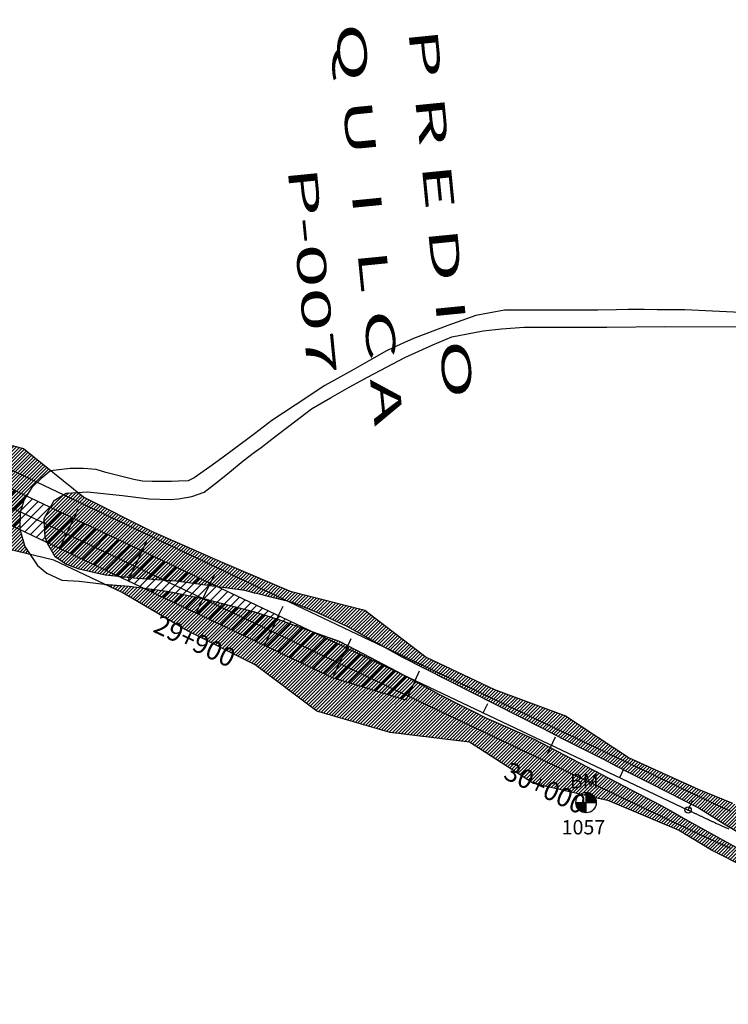
# Model space of a CAD drawing. Units: millimetres. Extents: x 713369 to 830260, y 8110030 to 8244032.
# Drawn here: x 774138 to 774325, y 8149631 to 8149892 of the extents above; entities that cross this region are included whole.
import ezdxf
from ezdxf.enums import TextEntityAlignment as Align

# ---------------------------------------------------------------- set-up
doc = ezdxf.new("R2010")
doc.units = ezdxf.units.MM
doc.header["$LTSCALE"] = 1.5
for name, color, linetype in [('1-Carretera Afirmada_', 35, 'Continuous'), ('1-Predio Samuel Pastor', 172, 'Continuous'), ('1a-BM', 7, 'Continuous'), ('1a-Carril de ascenso', 11, 'Continuous'), ('1a-Eje Final', 240, 'Continuous'), ('1a-Estacado', 7, 'Continuous'), ('1a-Progresiva-Estacado', 2, 'Continuous'), ('1a_Borde de via', 231, 'Continuous'), ('EXP_', 155, 'Continuous')]:
    doc.layers.add(name, color=color, linetype=linetype)
doc.styles.add('ROMANS', font='romans.shx', dxfattribs={"height": 0.65})
doc.styles.add('SIMPLEX', font='simplex.shx')
doc.styles.add('WMF-Arial0', font='ARIAL.TTF')
pattern_1 = [(45, (0, 0), (-0.449012806053, 0.449012806053), [])]

# ---------------------------------------------------------------- blocks, each defined once
blk = doc.blocks.new('EJE TOTAL_DEPURADO$0$cir')
at = {"color": 0, "linetype": 'ByBlock'}
blk.add_circle((0, 0), 0.00417, dxfattribs=at)
blk.add_point((0, 0), dxfattribs=at)
blk = doc.blocks.new('EJE TOTAL_DEPURADO$0$MINORTIC')
at = {"color": 0, "linetype": 'ByBlock'}
blk.add_lwpolyline([(0, 0), (0, 0.000692)], dxfattribs=at)
blk.add_point((0, 0), dxfattribs=at)
blk = doc.blocks.new('EJE TOTAL_DEPURADO$0$MAJORTIC')
at = {"color": 0, "linetype": 'ByBlock'}
blk.add_lwpolyline([(0, -0.000692), (0, 0.000692)], dxfattribs=at)
blk.add_point((0, 0), dxfattribs=at)

msp = doc.modelspace()

# ---------------------------------------------------------------- hatches: boundary and pattern name
at = {"layer": '1a-BM'}
h = msp.add_hatch(dxfattribs=at)
h.set_pattern_fill('ANSI31', color=242, scale=0.9, angle=-179.7226, style=0)
h.set_pattern_definition([(225.277379, (775170.18997, 8150588.16642), (0.079933692, -0.07916347), [])])
h.paths.add_polyline_path([(774287.73, 8149681.59), (774287.72, 8149684.29), (774285.02, 8149684.28, 0.414214)])
h.paths.add_polyline_path([(774287.71, 8149686.99), (774287.72, 8149684.29), (774290.42, 8149684.3, 0.414214)])
at = {"layer": '1a-Carril de ascenso'}
h = msp.add_hatch(dxfattribs=at)
h.set_pattern_fill('ANSI31', color=256, scale=0.5, style=0)
edge = h.paths.add_edge_path()
edge.add_line((774170.23, 8149913.58), (774102.96, 8149897.89))
edge.add_arc((775942.26, 8142009.45), 8100.03, 103.124839, 103.130079)
edge.add_arc((774562.33, 8147925.67), 2025.01, 103.1327, 103.15366)
edge.add_arc((774364.89, 8148770.79), 1157.14, 103.15628, 103.19296)
edge.add_arc((774285.7, 8149108.77), 810, 103.19557, 103.24797)
edge.add_arc((774242.89, 8149290.73), 623.08, 103.25059, 103.31871)
edge.add_arc((774216, 8149404.42), 506.25, 103.3213, 103.4052)
edge.add_arc((774197.49, 8149482.18), 426.32, 103.4078, 103.5073)
edge.add_arc((774183.92, 8149538.71), 368.18, 103.51, 103.6252)
edge.add_arc((774173.53, 8149581.65), 324, 103.6278, 103.7588)
edge.add_arc((774165.29, 8149615.37), 289.29, 103.7615, 103.9082)
edge.add_arc((774158.57, 8149642.55), 261.29, 103.9108, 104.0732)
edge.add_arc((774152.97, 8149664.91), 238.24, 104.0758, 104.254)
edge.add_arc((774148.23, 8149683.64), 218.92, 104.2566, 104.4505)
edge.add_arc((774144.14, 8149699.54), 202.5, 104.4531, 104.6627)
edge.add_arc((774140.57, 8149713.21), 188.37, 104.6653, 104.8906)
edge.add_arc((774137.42, 8149725.09), 176.09, 104.8932, 105.1343)
edge.add_arc((774134.61, 8149735.49), 165.31, 105.1369, 105.3936)
edge.add_arc((774132.09, 8149744.69), 155.77, 105.3962, 105.6687)
edge.add_arc((774129.8, 8149752.87), 147.27, 105.6713, 105.9595)
edge.add_arc((774127.71, 8149760.2), 139.66, 105.9621, 106.266)
edge.add_arc((774125.8, 8149766.79), 132.79, 106.2686, 106.5883)
edge.add_arc((774124.02, 8149772.76), 126.56, 106.5909, 106.9262)
edge.add_arc((774122.38, 8149778.18), 120.9, 106.9288, 107.2799)
edge.add_arc((774120.85, 8149783.13), 115.71, 107.2825, 107.6493)
edge.add_arc((774119.41, 8149787.67), 110.96, 107.6519, 108.0344)
edge.add_arc((774118.06, 8149791.83), 106.58, 108.037, 108.4352)
edge.add_arc((774116.78, 8149795.67), 102.53, 108.4379, 108.8518)
edge.add_arc((774115.57, 8149799.23), 98.78, 108.8544, 109.2841)
edge.add_arc((774114.43, 8149802.52), 95.29, 109.2867, 109.7321)
edge.add_arc((774113.33, 8149805.58), 92.05, 109.7347, 110.1958)
edge.add_arc((774112.29, 8149808.43), 89.01, 110.1984, 110.6752)
edge.add_arc((774111.29, 8149811.09), 86.17, 110.6778, 111.1704)
edge.add_arc((774110.33, 8149813.57), 83.51, 111.173, 111.6812)
edge.add_arc((774109.41, 8149815.9), 81, 111.6838, 112.2078)
edge.add_arc((774108.52, 8149818.09), 78.64, 112.2104, 112.7501)
edge.add_arc((774107.66, 8149820.14), 76.42, 112.7527, 113.3081)
edge.add_arc((774106.83, 8149822.07), 74.31, 113.3108, 113.8819)
edge.add_arc((774106.03, 8149823.89), 72.32, 113.8845, 114.4713)
edge.add_arc((774105.25, 8149825.61), 70.43, 114.474, 115.0765)
edge.add_arc((774104.5, 8149827.24), 68.64, 115.0791, 115.6974)
edge.add_arc((774103.76, 8149828.77), 66.94, 115.7, 116.334)
edge.add_arc((774103.05, 8149830.22), 65.32, 116.3367, 116.9864)
edge.add_arc((774102.35, 8149831.6), 63.78, 116.989, 117.6544)
edge.add_arc((774101.67, 8149832.91), 62.31, 117.6571, 118.3382)
edge.add_arc((774101, 8149834.14), 60.9, 118.3408, 119.0377)
edge.add_arc((774100.35, 8149835.32), 59.56, 119.0403, 119.7529)
edge.add_arc((774099.72, 8149836.44), 58.27, 119.7555, 120.4839)
edge.add_arc((774099.1, 8149837.5), 57.04, 120.4865, 121.2305)
edge.add_arc((774098.49, 8149838.51), 55.86, 121.2331, 121.9929)
edge.add_arc((774097.89, 8149839.47), 54.73, 121.9955, 122.771)
edge.add_arc((774097.3, 8149840.39), 53.64, 122.7736, 123.5648)
edge.add_arc((774096.73, 8149841.26), 52.6, 123.5674, 124.3743)
edge.add_arc((774096.16, 8149842.09), 51.59, 124.3769, 125.1996)
edge.add_arc((774095.6, 8149842.88), 50.63, 125.2022, 126.0405)
edge.add_arc((774095.24, 8149843.39), 50, 126.0432, 221.6773)
edge.add_arc((774095.47, 8149843.6), 50.31, 221.6773, 222.5209)
edge.add_arc((774096.18, 8149844.24), 51.27, 222.5183, 223.3462)
edge.add_arc((774096.9, 8149844.92), 52.26, 223.3435, 224.1557)
edge.add_arc((774097.64, 8149845.64), 53.29, 224.1531, 224.9495)
edge.add_arc((774098.4, 8149846.39), 54.36, 224.9469, 225.7276)
edge.add_arc((774099.18, 8149847.19), 55.48, 225.725, 226.49)
edge.add_arc((774099.99, 8149848.03), 56.64, 226.4873, 227.2366)
edge.add_arc((774100.81, 8149848.92), 57.86, 227.234, 227.9675)
edge.add_arc((774101.66, 8149849.86), 59.12, 227.9649, 228.6828)
edge.add_arc((774102.54, 8149850.85), 60.45, 228.6801, 229.3823)
edge.add_arc((774103.44, 8149851.9), 61.83, 229.3796, 230.066)
edge.add_arc((774104.38, 8149853.01), 63.28, 230.0634, 230.7341)
edge.add_arc((774105.34, 8149854.19), 64.8, 230.7315, 231.3864)
edge.add_arc((774106.34, 8149855.43), 66.39, 231.3838, 232.023)
edge.add_arc((774107.37, 8149856.75), 68.07, 232.0204, 232.6439)
edge.add_arc((774108.44, 8149858.14), 69.83, 232.6413, 233.2491)
edge.add_arc((774109.55, 8149859.63), 71.68, 233.2465, 233.8386)
edge.add_arc((774110.71, 8149861.2), 73.64, 233.836, 234.4123)
edge.add_arc((774111.91, 8149862.88), 75.7, 234.4097, 234.9704)
edge.add_arc((774113.17, 8149864.67), 77.88, 234.9677, 235.5127)
edge.add_arc((774114.48, 8149866.57), 80.2, 235.51, 236.0392)
edge.add_arc((774115.85, 8149868.6), 82.65, 236.0366, 236.5501)
edge.add_arc((774117.3, 8149870.78), 85.26, 236.5475, 237.0453)
edge.add_arc((774118.81, 8149873.11), 88.04, 237.0426, 237.5247)
edge.add_arc((774120.41, 8149875.61), 91.01, 237.5221, 237.9884)
edge.add_arc((774122.1, 8149878.3), 94.19, 237.9858, 238.4364)
edge.add_arc((774123.88, 8149881.2), 97.59, 238.4338, 238.8687)
edge.add_arc((774125.78, 8149884.33), 101.25, 238.8661, 239.2852)
edge.add_arc((774127.8, 8149887.72), 105.19, 239.2826, 239.6861)
edge.add_arc((774129.95, 8149891.4), 109.46, 239.6834, 240.0712)
edge.add_arc((774132.27, 8149895.4), 114.08, 240.0686, 240.4406)
edge.add_arc((774134.75, 8149899.78), 119.12, 240.438, 240.7942)
edge.add_arc((774137.44, 8149904.58), 124.62, 240.7916, 241.1322)
edge.add_arc((774140.36, 8149909.85), 130.65, 241.1296, 241.4544)
edge.add_arc((774143.54, 8149915.69), 137.29, 241.4518, 241.761)
edge.add_arc((774147.02, 8149922.16), 144.64, 241.7583, 242.0518)
edge.add_arc((774150.87, 8149929.39), 152.83, 242.0491, 242.3269)
edge.add_arc((774155.13, 8149937.51), 162, 242.3242, 242.5862)
edge.add_arc((774159.9, 8149946.68), 172.34, 242.5836, 242.8299)
edge.add_arc((774165.27, 8149957.13), 184.09, 242.8272, 243.0578)
edge.add_arc((774171.38, 8149969.14), 197.56, 243.0552, 243.27)
edge.add_arc((774178.41, 8149983.06), 213.16, 243.2674, 243.4665)
edge.add_arc((774186.58, 8149999.41), 231.43, 243.4639, 243.6472)
edge.add_arc((774196.22, 8150018.84), 253.13, 243.6446, 243.8123)
edge.add_arc((774207.79, 8150042.33), 279.31, 243.8097, 243.9616)
edge.add_arc((774221.95, 8150071.29), 311.54, 243.959, 244.0952)
edge.add_arc((774239.72, 8150107.83), 352.17, 244.0926, 244.2131)
edge.add_arc((774262.71, 8150155.39), 405, 244.2105, 244.3153)
edge.add_arc((774293.71, 8150219.79), 476.47, 244.3127, 244.4018)
edge.add_arc((774337.85, 8150311.85), 578.57, 244.39914, 244.4725)
edge.add_arc((774405.88, 8150454.23), 736.36, 244.46988, 244.52751)
edge.add_arc((774524.68, 8150703.5), 1012.5, 244.52489, 244.56681)
edge.add_arc((774785.64, 8151252.09), 1620, 244.56419, 244.59039)
edge.add_arc((775828.48, 8153446.92), 4049.98, 244.58777, 244.59825)
edge.add_line((774091.19, 8149788.49), (774242.47, 8149716.65))
edge.add_line((774242.47, 8149716.65), (774239.99, 8149711.43))
edge.add_line((774239.99, 8149711.43), (774220.64, 8149717.3))
edge.add_line((774220.64, 8149717.3), (774202.57, 8149725.88))
edge.add_line((774202.57, 8149725.88), (774184.51, 8149734.46))
edge.add_line((774184.51, 8149734.46), (774166.44, 8149743.04))
edge.add_line((774166.44, 8149743.04), (774148.37, 8149751.62))
edge.add_line((774148.37, 8149751.62), (774130.31, 8149760.2))
edge.add_line((774130.31, 8149760.2), (774112.24, 8149768.78))
edge.add_line((774112.24, 8149768.78), (774094.18, 8149777.36))
edge.add_line((774094.18, 8149777.36), (774085.11, 8149781.67))
edge.add_line((774085.11, 8149781.67), (774075.87, 8149786.25))
edge.add_line((774075.87, 8149786.25), (774066.37, 8149792.27))
edge.add_line((774066.37, 8149792.27), (774057.82, 8149798.6))
edge.add_line((774057.82, 8149798.6), (774049.97, 8149805.96))
edge.add_line((774049.97, 8149805.96), (774043.02, 8149816.42))
edge.add_line((774043.02, 8149816.42), (774038.94, 8149828.26))
edge.add_line((774038.94, 8149828.26), (774037.08, 8149838.91))
edge.add_line((774037.08, 8149838.91), (774037.29, 8149849.79))
edge.add_line((774037.29, 8149849.79), (774039.93, 8149861.91))
edge.add_line((774039.93, 8149861.91), (774045.07, 8149873.1))
edge.add_line((774045.07, 8149873.1), (774051.51, 8149881.99))
edge.add_line((774051.51, 8149881.99), (774059.43, 8149889.39))
edge.add_line((774059.43, 8149889.39), (774069.81, 8149895.95))
edge.add_line((774069.81, 8149895.95), (774080.38, 8149900.38))
edge.add_line((774080.38, 8149900.38), (774090.21, 8149903.36))
edge.add_line((774090.21, 8149903.36), (774100.07, 8149905.77))
edge.add_line((774100.07, 8149905.77), (774109.9, 8149908.06))
edge.add_line((774109.9, 8149908.06), (774129.38, 8149912.61))
edge.add_line((774129.38, 8149912.61), (774148.86, 8149917.15))
edge.add_line((774148.86, 8149917.15), (774168.92, 8149919.2))
edge.add_line((774168.92, 8149919.2), (774170.23, 8149913.58))
at = {"layer": 'EXP_', "ltscale": 2}
h = msp.add_hatch(dxfattribs=at)
h.set_pattern_fill('ANSI31', color=256, scale=0.2, style=0)
h.set_pattern_definition(pattern_1)
h.paths.add_polyline_path([(774141.06, 8149767.74), (774143.5, 8149770.12), (774146.06, 8149772.25), (774138.82, 8149778.12), (774119.08, 8149783.18), (774100.46, 8149790.59), (774091.57, 8149795.17), (774083.06, 8149799.96), (774075.28, 8149805.23), (774068.42, 8149810.98), (774062.44, 8149817.04), (774057.72, 8149824.01), (774054.86, 8149831.92), (774053.73, 8149840.19), (774054.23, 8149848.47), (774056.31, 8149856.43), (774059.72, 8149863.87), (774064.4, 8149870.61), (774070.37, 8149876.26), (774077.34, 8149881.05), (774085.35, 8149885.09), (774094.16, 8149888.45), (774103.52, 8149891.39), (774113.29, 8149893.54), (774132.75, 8149898.14), (774153.35, 8149897.89), (774173.8, 8149898.27), (774191.07, 8149912.25), (774210.58, 8149916.68), (774229.98, 8149921.52), (774239.85, 8149923.41), (774249.83, 8149925.69), (774259.91, 8149928.48), (774271.31, 8149929.27), (774279.7, 8149937.07), (774288.64, 8149943.4), (774297.2, 8149950.35), (774303.05, 8149959.72), (774307.95, 8149969.4), (774313.19, 8149978.81), (774316.11, 8149989.18), (774318.7, 8149999.51), (774319.86, 8150009.91), (774320.03, 8150020.17), (774321.76, 8150040.2), (774321.9, 8150060.2), (774322.38, 8150080.2), (774323.54, 8150100.17), (774323.27, 8150110.2), (774322.71, 8150120.35), (774323.6, 8150130.7), (774322.95, 8150141.25), (774319.64, 8150151.5), (774317.28, 8150161.94), (774313.94, 8150172.22), (774308.44, 8150181.53), (774301.47, 8150189.74), (774295.81, 8150196.24), (774292.55, 8150197.49), (774287.06, 8150199.59), (774281.59, 8150201.67), (774271.99, 8150205.36), (774267.09, 8150207.24), (774255.89, 8150210.82), (774254.31, 8150211.64), (774270.66, 8150201.55), (774278.01, 8150195.12), (774283.87, 8150187.47), (774289.27, 8150179.94), (774287.42, 8150168.14), (774290.03, 8150160.5), (774292.66, 8150153.1), (774295.27, 8150145.7), (774298.11, 8150138.04), (774300.7, 8150129.58), (774305.97, 8150120.39), (774307.31, 8150110.61), (774308.31, 8150100.6), (774308.86, 8150080.57), (774308.62, 8150060.57), (774308.04, 8150040.58), (774307.13, 8150020.68), (774305.52, 8150011.08), (774303.88, 8150001.82), (774301.47, 8149993.08), (774299, 8149984.55), (774295.51, 8149976.34), (774291.04, 8149968.56), (774285.79, 8149961.18), (774279.11, 8149955.03), (774271.28, 8149950.47), (774263.86, 8149945.17), (774254.98, 8149942.45), (774245.89, 8149939.81), (774236.51, 8149937.32), (774227.27, 8149933.15), (774207.72, 8149928.92), (774188.36, 8149923.9), (774166.73, 8149928.58), (774148.71, 8149917.78), (774129.03, 8149914.1), (774109.65, 8149909.16), (774099.85, 8149907.14), (774089.8, 8149904.91), (774079.45, 8149901.85), (774069.04, 8149897.48), (774058.84, 8149891.51), (774049.91, 8149883.4), (774042.98, 8149873.53), (774038.01, 8149862.56), (774035.54, 8149850.78), (774035.55, 8149838.8), (774038.14, 8149827.17), (774041.25, 8149815.5), (774044.65, 8149802.74), (774056.17, 8149796.68), (774065.84, 8149790.53), (774074.56, 8149783.74), (774082.31, 8149775.75), (774089.89, 8149768.35), (774103.75, 8149750.9), (774127.02, 8149753.27), (774140.58, 8149749.99), (774139.2, 8149752.09), (774137.82, 8149756.75), (774137.98, 8149761.1), (774139.04, 8149764.55)])
h.paths.add_polyline_path([(774265.84, 8150226.62), (774251, 8150240.05), (774234.95, 8150252.05), (774219.8, 8150265.11), (774203.62, 8150276.96), (774189.19, 8150290.86), (774173.38, 8150303.14), (774159.36, 8150317.52), (774150.13, 8150325.66), (774135.53, 8150339.36), (774120.64, 8150352.72), (774105.37, 8150365.63), (774089.69, 8150378.07), (774075.19, 8150391.88), (774063.87, 8150409.43), (774049.22, 8150423.07), (774028.09, 8150429.12), (774017.47, 8150447.48), (774000.61, 8150458.54), (773994.01, 8150467.18), (773973.75, 8150443.67), (773980.29, 8150434.76), (774000.65, 8150427.8), (774012.54, 8150410.93), (774028.71, 8150399.07), (774048.03, 8150390.89), (774052.67, 8150387.31), (774061.48, 8150384.32), (774066.13, 8150382.75), (774070.54, 8150380.6), (774077.08, 8150377.43), (774081.37, 8150374.63), (774086.88, 8150371.04), (774090.52, 8150367.87), (774097.66, 8150361.66), (774100.91, 8150358.11), (774104.09, 8150354.61), (774108.71, 8150349.55), (774112.38, 8150345.83), (774114.91, 8150343.27), (774117.09, 8150341.07), (774119.69, 8150338.43), (774125.26, 8150332.73), (774131.41, 8150326.45), (774134.08, 8150323.6), (774137.03, 8150320.47), (774139.91, 8150317.41), (774150.08, 8150306.78), (774156.18, 8150300.4), (774156.69, 8150300), (774159.95, 8150297.44), (774163.48, 8150294.65), (774168.78, 8150289.99), (774174.49, 8150284.98), (774177.88, 8150281.36), (774179.66, 8150279.71), (774194.67, 8150266.49), (774210.6, 8150254.35), (774222.61, 8150237.61), (774226.67, 8150233.84), (774231.48, 8150231.67), (774233.44, 8150230.78), (774235.73, 8150229.74), (774241, 8150226.87), (774251.2, 8150220.02), (774258.21, 8150216.38), (774269.09, 8150212.9), (774287.49, 8150205.85), (774280.48, 8150212.9)])
h.paths.add_polyline_path([(774089.54, 8150361.9), (774082.66, 8150367.7), (774078.5, 8150370.56), (774072.87, 8150374.43), (774068.62, 8150376.4), (774063.95, 8150378.56), (774077.51, 8150363.82), (774093.32, 8150351.54), (774107.65, 8150337.52), (774123.24, 8150324.97), (774132.41, 8150318.2), (774126.44, 8150324.76), (774122.97, 8150328.46), (774117.18, 8150334.65), (774114.16, 8150337.67), (774110.81, 8150341.02), (774108.31, 8150343.51), (774105.18, 8150346.65), (774101.36, 8150350.57), (774098.15, 8150353.87), (774093.92, 8150358.22)], flags=17)
h = msp.add_hatch(dxfattribs=at)
h.set_pattern_fill('ANSI31', color=256, scale=0.2, style=0)
h.set_pattern_definition(pattern_1)
h.paths.add_polyline_path([(774904.15, 8150135.09), (774894.06, 8150140.16), (774883.67, 8150144.6), (774872.97, 8150148.25), (774861.98, 8150150.84), (774850.86, 8150152.77), (774839.66, 8150154.33), (774828.36, 8150154.28), (774821.78, 8150154.07), (774814.81, 8150152), (774800.74, 8150148.49), (774790.86, 8150145.48), (774781.81, 8150142.73), (774768.12, 8150136.17), (774765.79, 8150134.38), (774759.88, 8150129.84), (774757.24, 8150127.81), (774754.92, 8150126.03), (774752.02, 8150123.93), (774748.9, 8150121.67), (774746.27, 8150119.76), (774744.07, 8150118.17), (774741.16, 8150116.07), (774732.56, 8150109.84), (774726.12, 8150105.28), (774723.14, 8150103.18), (774717.56, 8150099.23), (774710.31, 8150095.12), (774706.56, 8150092.54), (774704.02, 8150089.46), (774697.25, 8150080.65), (774690.7, 8150071.56), (774690.63, 8150071.45), (774687.2, 8150059.83), (774686.35, 8150056.96), (774685.12, 8150052.8), (774684.07, 8150049.25), (774683.12, 8150034.34), (774682.78, 8150028.92), (774682.18, 8150019.6), (774682.3, 8150003.42), (774682.69, 8149994.3), (774680.97, 8149988.21), (774679.85, 8149984.23), (774677.88, 8149977.23), (774676.72, 8149973.09), (774675.49, 8149968.73), (774673.36, 8149961.17), (774667.83, 8149941.01), (774659.83, 8149925.64), (774650.54, 8149914.88), (774644.89, 8149908.33), (774632.25, 8149893.68), (774628.32, 8149888.56), (774625.59, 8149884.99), (774622.9, 8149881.48), (774619.74, 8149877.36), (774615.73, 8149872.13), (774603.78, 8149856.53), (774599.75, 8149851.27), (774594.91, 8149844.96), (774589.42, 8149837.8), (774584.53, 8149831.42), (774579, 8149824.2), (774574.08, 8149817.78), (774568.72, 8149810.66), (774560.25, 8149799.42), (774553.91, 8149790.92), (774548.35, 8149783.4), (774542.73, 8149775.8), (774537.64, 8149769.14), (774532.51, 8149762.44), (774527.56, 8149755.9), (774522.31, 8149748.96), (774517.81, 8149742.74), (774508.92, 8149735.12), (774502.14, 8149732.41), (774497.23, 8149730.07), (774492.64, 8149727.73), (774474.61, 8149717.41), (774467.34, 8149713.25), (774461.78, 8149710.08), (774446.28, 8149701.21), (774427.6, 8149689.75), (774421.36, 8149685.89), (774401.18, 8149673.41), (774395.03, 8149669.16), (774385.48, 8149664.71), (774376.24, 8149662.16), (774368.71, 8149660.99), (774362.45, 8149660.89), (774356.51, 8149660.89), (774352.58, 8149661.31), (774348.66, 8149661.95), (774345.12, 8149663.35), (774340.91, 8149665.02), (774335.06, 8149668.25), (774331.47, 8149670.22), (774314.13, 8149679.86), (774310.74, 8149681.74), (774307.59, 8149683.49), (774301.49, 8149686.69), (774278.01, 8149699), (774274.01, 8149701.1), (774264.65, 8149705.23), (774261.01, 8149706.83), (774257.93, 8149708.38), (774255.18, 8149709.76), (774249.07, 8149712.83), (774244.04, 8149715.58), (774237.72, 8149719.03), (774226.81, 8149724.74), (774222.39, 8149727.04), (774215.39, 8149729.48), (774209.48, 8149731.65), (774206.15, 8149732.88), (774200, 8149734.79), (774186.74, 8149738.29), (774176.87, 8149740.31), (774166.79, 8149741.58), (774160.34, 8149742.1), (774164.96, 8149739.92), (774182.27, 8149729.76), (774200.13, 8149720.75), (774216.44, 8149708.47), (774235.91, 8149702.83), (774256.83, 8149700.27), (774273.79, 8149689.36), (774293.74, 8149684.75), (774312.21, 8149677.03), (774320.88, 8149671.67), (774330.21, 8149667.04), (774340.15, 8149663.01), (774350.58, 8149658.61), (774362, 8149658.23), (774373.24, 8149659.71), (774392.83, 8149630.87), (774395.95, 8149662.31), (774418.49, 8149641.64), (774428.39, 8149647.99), (774444.98, 8149659.99), (774461.36, 8149671.65), (774477.89, 8149683.05), (774494.35, 8149694.57), (774503.09, 8149700.25), (774512.7, 8149706.91), (774521.76, 8149714.27), (774530.33, 8149722.13), (774538.44, 8149730.4), (774546.07, 8149739.04), (774553.12, 8149748.11), (774559.26, 8149757.13), (774570.37, 8149773.87), (774582, 8149790.17), (774593.78, 8149806.36), (774605.76, 8149822.39), (774617.73, 8149838.43), (774629.86, 8149854.34), (774642.19, 8149870.09), (774654.8, 8149885.61), (774661.34, 8149893.69), (774668, 8149902.79), (774673.65, 8149912.54), (774679.14, 8149922.36), (774683.7, 8149932.67), (774687.51, 8149943.26), (774692.83, 8149963.64), (774698.04, 8149982.95), (774703.29, 8150002.25), (774705.75, 8150011.93), (774708.3, 8150021.33), (774711.15, 8150030.31), (774714.28, 8150038.84), (774717.74, 8150046.9), (774721.58, 8150054.68), (774726.01, 8150062.15), (774730.96, 8150069.28), (774736.41, 8150076.04), (774742.33, 8150082.39), (774748.5, 8150088.52), (774755.28, 8150093.97), (774762.43, 8150098.93), (774769.87, 8150103.45), (774777.7, 8150107.24), (774785.75, 8150110.55), (774793.99, 8150113.35), (774802.41, 8150115.58), (774810.96, 8150117.23), (774819.63, 8150118.11), (774828.34, 8150118.4), (774837.05, 8150118.19), (774845.74, 8150117.36), (774854.35, 8150115.9), (774862.8, 8150113.7), (774871.09, 8150110.94), (774879.14, 8150107.58), (774886.92, 8150103.61), (774894.38, 8150099.09), (774901.46, 8150094), (774908.47, 8150088.79), (774915.15, 8150082.82), (774921.77, 8150076.33), (774928.23, 8150069.25), (774941.37, 8150054.32), (774954.62, 8150039.34), (774967.84, 8150024.33), (774981.03, 8150009.3), (774994.25, 8149994.29), (775007.52, 8149979.33), (775020.78, 8149964.35), (775034.19, 8149949.52), (775047.62, 8149934.69), (775057.73, 8149921.97), (775078.6, 8149951.75), (775073.47, 8149957.56), (775060.31, 8149972.62), (775046.95, 8149987.5), (775033.64, 8150002.43), (775020.25, 8150017.29), (775006.9, 8150032.18), (774993.3, 8150046.85), (774980.05, 8150061.83), (774967.35, 8150077.3), (774954.54, 8150092.82), (774947.55, 8150100.57), (774940.08, 8150108.31), (774931.92, 8150115.81), (774923.13, 8150122.89), (774913.85, 8150129.33)])
h = msp.add_hatch(dxfattribs=at)
h.set_pattern_fill('ANSI31', color=256, scale=0.2, style=0)
h.set_pattern_definition(pattern_1)
h.paths.add_polyline_path([(774172.7, 8149756.23), (774154.81, 8149765.17), (774153.22, 8149766.45), (774150.1, 8149766.25), (774146.97, 8149764.29), (774145.54, 8149761.74), (774144.32, 8149759.57), (774144.53, 8149754.47), (774145.17, 8149752.88), (774147.18, 8149749.38), (774150, 8149747.42), (774153.55, 8149746.14), (774160.45, 8149744.5), (774168.88, 8149743.65), (774179.28, 8149742.91), (774188.25, 8149741.74), (774197.43, 8149740.47), (774200, 8149739.79), (774200.83, 8149739.57), (774203.9, 8149738.77), (774210.05, 8149737.28), (774213.19, 8149735.99), (774216.1, 8149734.79), (774224.48, 8149730.92), (774232.41, 8149726.52), (774239.02, 8149722.85), (774276.26, 8149703.88), (774281.85, 8149701.03), (774292.21, 8149695.76), (774295.9, 8149693.87), (774300.22, 8149691.67), (774304.78, 8149689.35), (774313.75, 8149684.78), (774317.43, 8149682.9), (774324.23, 8149678.61), (774329.46, 8149675.45), (774333.99, 8149672.72), (774340.3, 8149669.22), (774345.23, 8149666.67), (774349.32, 8149665.29), (774357.7, 8149664.44), (774364.44, 8149664.18), (774372.03, 8149664.44), (774376.85, 8149665.24), (774385.56, 8149668.05), (774392.29, 8149671.23), (774400.2, 8149676.22), (774414.17, 8149685.32), (774422.34, 8149690.64), (774428.05, 8149694.36), (774441.61, 8149702.78), (774449.06, 8149707.41), (774461.58, 8149713.94), (774470.92, 8149719.78), (774477.3, 8149723.71), (774483.23, 8149727.37), (774490.18, 8149731.66), (774500.63, 8149737.65), (774508.95, 8149742.47), (774516.69, 8149747.88), (774521.46, 8149752.83), (774527.93, 8149761.19), (774537.39, 8149773.41), (774540.22, 8149777.64), (774543.59, 8149782.69), (774546.99, 8149787.76), (774550.7, 8149793.31), (774553.9, 8149797.59), (774557.33, 8149802.2), (774560.48, 8149806.42), (774565.52, 8149813.19), (774568.7, 8149817.33), (774572.79, 8149822.68), (774578.19, 8149829.72), (774583.49, 8149836.63), (774588.46, 8149843.12), (774592.93, 8149848.96), (774597.87, 8149855.39), (774603.08, 8149860.28), (774608.66, 8149869.48), (774613.82, 8149876.22), (774618.11, 8149881.81), (774622.04, 8149886.94), (774625.15, 8149891), (774629.14, 8149896.21), (774634.32, 8149902.21), (774639.87, 8149908.64), (774645.12, 8149914.72), (774648.65, 8149918.81), (774656.49, 8149927.9), (774664.09, 8149942.48), (774665.64, 8149948.13), (774667.08, 8149953.39), (774668.09, 8149957.06), (774669.51, 8149962.24), (774670.94, 8149967.34), (774671.85, 8149970.57), (774672.69, 8149973.54), (774673.9, 8149977.86), (774678.66, 8149994.77), (774678.53, 8149997.84), (774678.3, 8150003.32), (774678.18, 8150019.71), (774679.01, 8150032.75), (774679.22, 8150035.96), (774679.48, 8150040.11), (774679.74, 8150044.12), (774680.11, 8150049.95), (774680.49, 8150051.68), (774680.47, 8150051.64), (774676.52, 8150041.48), (774674.3, 8150031.11), (774673.8, 8150020.63), (774673.23, 8150010.41), (774669.83, 8149990.61), (774664.58, 8149971.31), (774659.19, 8149952.7), (774656.03, 8149943.99), (774651.65, 8149935.82), (774646.76, 8149928), (774641.63, 8149920.39), (774636.48, 8149912.8), (774630.43, 8149905.16), (774617.86, 8149889.6), (774604.68, 8149874.54), (774592.45, 8149858.71), (774580.96, 8149842.29), (774567.75, 8149827.25), (774557.18, 8149810.08), (774544.97, 8149794.24), (774533.51, 8149777.79), (774527.31, 8149770.31), (774521.25, 8149762.91), (774514.95, 8149755.64), (774480.25, 8149782.34), (774474.57, 8149777.87), (774492.07, 8149738.22), (774484.38, 8149732.38), (774475.95, 8149727.14), (774440.78, 8149748.73), (774427.45, 8149731.66), (774413.89, 8149715.01), (774400.42, 8149698.53), (774392.87, 8149693.04), (774385.51, 8149688.16), (774379.1, 8149680.62), (774371.03, 8149676.96), (774362.26, 8149675.19), (774353.32, 8149675.84), (774344.41, 8149677.69), (774335.48, 8149680.57), (774326.52, 8149684.11), (774317.35, 8149687.85), (774299.17, 8149696.18), (774282.31, 8149707.31), (774263.47, 8149714.25), (774245.39, 8149722.8), (774229.17, 8149735.27), (774209.42, 8149740.3), (774190.98, 8149748.11)])

# ---------------------------------------------------------------- linework, layer by layer
at = {"layer": '1-Carretera Afirmada_'}
for points in [[(774146.12, 8149772.21), (774145.99, 8149772.19), (774143.5, 8149770.12), (774141.06, 8149767.74), (774139.04, 8149764.55), (774137.98, 8149761.1), (774137.82, 8149756.75), (774139.2, 8149752.09), (774140.58, 8149749.99)], [(774329.46, 8149675.45), (774324.23, 8149678.61), (774317.43, 8149682.9), (774313.75, 8149684.78), (774304.78, 8149689.35), (774300.22, 8149691.67), (774295.9, 8149693.87), (774292.21, 8149695.76), (774281.85, 8149701.03), (774276.26, 8149703.88), (774239.02, 8149722.85), (774232.41, 8149726.52), (774224.48, 8149730.92), (774216.1, 8149734.79), (774213.19, 8149735.99), (774210.05, 8149737.28), (774203.9, 8149738.77), (774200.83, 8149739.57), (774200, 8149739.79), (774197.43, 8149740.47), (774188.25, 8149741.74), (774179.28, 8149742.91), (774168.88, 8149743.65), (774160.45, 8149744.5), (774153.55, 8149746.14), (774150, 8149747.42), (774147.18, 8149749.38), (774145.17, 8149752.88), (774144.53, 8149754.47), (774144.32, 8149759.57), (774145.54, 8149761.74), (774146.97, 8149764.29), (774150.1, 8149766.25), (774153.22, 8149766.45)], [(774160.34, 8149742.1), (774166.79, 8149741.58), (774176.87, 8149740.31), (774186.74, 8149738.29), (774200, 8149734.79), (774206.15, 8149732.88), (774209.48, 8149731.65), (774215.39, 8149729.48), (774222.39, 8149727.04), (774226.81, 8149724.74), (774237.72, 8149719.03), (774244.04, 8149715.58), (774249.07, 8149712.83), (774255.18, 8149709.76), (774257.93, 8149708.38), (774261.01, 8149706.83), (774264.65, 8149705.23), (774274.01, 8149701.1), (774278.01, 8149699), (774301.49, 8149686.69), (774307.59, 8149683.49), (774310.74, 8149681.74), (774314.13, 8149679.86), (774331.47, 8149670.22)]]:
    msp.add_lwpolyline(points, dxfattribs=at)
for points in [[(774364.78, 8149813.31, 55.18), (774353.01, 8149813.73, 54.35), (774332.21, 8149813.95, 52.87), (774313.85, 8149814.79, 51.56), (774306.51, 8149814.85, 51.02), (774303.13, 8149814.87, 50.86), (774298.89, 8149814.9, 50.72), (774295.8, 8149814.82, 50.52), (774290.83, 8149814.69, 50.13), (774286.63, 8149814.69, 49.9), (774282.67, 8149814.69, 49.56), (774266.1, 8149814.69, 48.3), (774258.57, 8149813.31, 47.76), (774251.14, 8149810.66, 47.37), (774242.02, 8149807.26, 46.85), (774238.68, 8149805.72, 46.67), (774234.91, 8149803.97, 46.49), (774230.41, 8149801.37, 46.23), (774226.1, 8149798.88, 46.08), (774218.57, 8149794.74, 45.6), (774210.75, 8149789.58, 45.2), (774204.56, 8149785.51, 44.84), (774200, 8149782.01, 44.49)], [(774200, 8149777.08, 44.01), (774201.69, 8149778.38, 44.15), (774205.81, 8149781.52, 44.52), (774209.05, 8149784, 44.73), (774215.04, 8149788.59, 45.18), (774220.11, 8149791.53, 45.54), (774225.01, 8149794.37, 45.83), (774230.04, 8149797.02, 46.1), (774239.76, 8149802.17, 46.57), (774247.19, 8149805.56, 46.92), (774252.18, 8149807.63, 47.15), (774260.51, 8149809.28, 47.54), (774265.34, 8149809.81, 47.91), (774271.33, 8149810.23, 48.39), (774286.66, 8149810.18, 49.56), (774293.19, 8149810.23, 50.04), (774308.47, 8149810.39, 51.12), (774347.6, 8149810.23, 53.91), (774358.1, 8149810.52, 54.67), (774370.28, 8149810.35, 55.54)], [(774200, 8149782.01, 0), (774199.58, 8149781.69, 0), (774194.75, 8149778.12, 0), (774191.29, 8149775.55, 0), (774188.12, 8149773.2, 0), (774184.03, 8149770.34, 0), (774182.44, 8149769.54, 0), (774179.84, 8149769.43, 0), (774178.04, 8149769.33, 0), (774174.53, 8149769.33, 0), (774172.89, 8149769.38, 0), (774170.29, 8149769.43, 0), (774168.01, 8149769.86, 0), (774160.58, 8149771.71, 0), (774158.03, 8149772.51, 0), (774154.69, 8149772.78, 0), (774151.19, 8149772.78, 0), (774145.99, 8149772.19, 0), (774143.5, 8149770.12, 0), (774141.06, 8149767.74, 0), (774139.04, 8149764.55, 0), (774137.98, 8149761.1, 0), (774137.82, 8149756.75, 0), (774139.2, 8149752.09, 0), (774142.49, 8149747.1, 0), (774145.04, 8149745.08, 0), (774148.96, 8149743.17, 0), (774153.52, 8149742.96, 0), (774160.21, 8149742.11, 0)], [(774200, 8149739.79, 0), (774197.43, 8149740.47, 0), (774188.25, 8149741.74, 0), (774179.28, 8149742.91, 0), (774168.88, 8149743.65, 0), (774160.45, 8149744.5, 0), (774153.55, 8149746.14, 0), (774150, 8149747.42, 0), (774147.18, 8149749.38, 0), (774145.17, 8149752.88, 0), (774144.53, 8149754.47, 0), (774144.32, 8149759.57, 0), (774145.54, 8149761.74, 0), (774146.97, 8149764.29, 0), (774150.1, 8149766.25, 0), (774155.78, 8149766.62, 0), (774165.01, 8149765.61, 0), (774172.07, 8149764.76, 0), (774177.64, 8149764.55, 0), (774179.87, 8149764.71, 0), (774183.37, 8149765.35, 0), (774186.66, 8149766.52, 0), (774190.16, 8149769.22, 0), (774193.32, 8149771.8, 0), (774197, 8149774.79, 0), (774200, 8149777.08, 0)], [(774160.21, 8149742.11, 0), (774166.79, 8149741.58, 0), (774176.87, 8149740.31, 0), (774186.74, 8149738.29, 0), (774200, 8149734.79, 0)], [(774329.46, 8149675.45, 26.03), (774324.23, 8149678.61, 26.59), (774317.43, 8149682.9, 27.23), (774313.75, 8149684.78, 27.47), (774304.78, 8149689.35, 28.17), (774300.22, 8149691.67, 28.56), (774295.9, 8149693.87, 28.86), (774292.21, 8149695.76, 29.11), (774281.85, 8149701.03, 29.72), (774276.26, 8149703.88, 30.09), (774239.02, 8149722.85, 32.93), (774232.41, 8149726.52, 33.43), (774224.48, 8149730.92, 34.09), (774216.1, 8149734.79, 34.87), (774213.19, 8149735.99, 35.13), (774210.05, 8149737.28, 35.4), (774203.9, 8149738.77, 35.85), (774200.83, 8149739.57, 36.02), (774200, 8149739.79, 36.07)], [(774200, 8149734.79, 35.83), (774206.15, 8149732.88, 35.4), (774209.48, 8149731.65, 35.12), (774215.39, 8149729.48, 34.59), (774222.39, 8149727.04, 34.01), (774226.81, 8149724.74, 33.65), (774237.72, 8149719.03, 32.84), (774244.04, 8149715.58, 32.34), (774249.07, 8149712.83, 32.03), (774255.18, 8149709.76, 31.67), (774257.93, 8149708.38, 31.49), (774261.01, 8149706.83, 31.19), (774264.65, 8149705.23, 30.8), (774274.01, 8149701.1, 30.06), (774278.01, 8149699, 29.8), (774301.49, 8149686.69, 28.33), (774307.59, 8149683.49, 27.86), (774310.74, 8149681.74, 27.62), (774314.13, 8149679.86, 27.38), (774331.47, 8149670.22, 25.69)]]:
    msp.add_polyline3d(points, dxfattribs=at)
at = {"layer": '1a-BM', "color": 242}
for p, q in [((774287.73, 8149681.59), (774287.71, 8149686.99)), ((774285.02, 8149684.28), (774290.42, 8149684.3))]:
    msp.add_line(p, q, dxfattribs=at)
msp.add_circle((774287.72, 8149684.29), 2.7, dxfattribs=at)
at = {"layer": '1a-Carril de ascenso', "linetype": 'Continuous'}
for p, q in [((774148.37, 8149751.62), (774152.31, 8149759.92)), ((774170.38, 8149751.34), (774166.44, 8149743.04)), ((774184.51, 8149734.46), (774188.27, 8149742.39)), ((774202.57, 8149725.88), (774206.51, 8149734.18)), ((774220.64, 8149717.3), (774224.58, 8149725.6))]:
    msp.add_line(p, q, dxfattribs=at)
at = {"layer": '1a-Carril de ascenso'}
msp.add_lwpolyline([(774242.47, 8149716.65), (774239.99, 8149711.43), (774220.64, 8149717.3), (774202.57, 8149725.88), (774184.51, 8149734.46), (774166.44, 8149743.04), (774148.37, 8149751.62), (774130.31, 8149760.2)], dxfattribs=at)
at = {"layer": '1a-Eje Final'}
msp.add_lwpolyline([(774091.19, 8149788.49), (774314.74, 8149682.32, 0.000016), (774315.4, 8149682.01, 0.000065), (774316.07, 8149681.69, 0.000114), (774316.74, 8149681.37, 0.000163), (774317.41, 8149681.05, 0.000212), (774318.08, 8149680.74, 0.000261), (774318.75, 8149680.42, 0.00031), (774319.42, 8149680.11, 0.000359), (774320.09, 8149679.79, 0.000408), (774320.76, 8149679.48, 0.000457), (774321.44, 8149679.17, 0.000506), (774322.11, 8149678.86, 0.000555), (774322.78, 8149678.55, 0.000604), (774323.46, 8149678.24, 0.000653), (774324.13, 8149677.93, 0.000702), (774324.81, 8149677.63, 0.000751), (774325.48, 8149677.33, 0.0008)], format="xyb", dxfattribs=at)
at = {"layer": '1a_Borde de via'}
for points in [[(774093.12, 8149792.56), (774316.67, 8149686.39, 0.000016), (774317.33, 8149686.07, 0.000065), (774318, 8149685.75, 0.000114), (774318.67, 8149685.44, 0.000163), (774319.34, 8149685.12, 0.000212), (774320, 8149684.81, 0.000261), (774320.67, 8149684.49, 0.00031), (774321.33, 8149684.18, 0.000359), (774322, 8149683.87, 0.000408), (774322.66, 8149683.56, 0.000457), (774323.33, 8149683.25, 0.000506), (774323.99, 8149682.94, 0.000555), (774324.66, 8149682.64, 0.000604), (774325.32, 8149682.34, 0.000653), (774325.98, 8149682.04, 0.000702)], [(774089.26, 8149784.43), (774312.8, 8149678.26, 0.000016), (774313.47, 8149677.94, 0.000065), (774314.14, 8149677.62, 0.000114), (774314.82, 8149677.3, 0.000163), (774315.49, 8149676.99, 0.000212), (774316.16, 8149676.67, 0.000261), (774316.84, 8149676.35, 0.00031), (774317.51, 8149676.03, 0.000359), (774318.19, 8149675.72, 0.000408), (774318.87, 8149675.4, 0.000457), (774319.55, 8149675.08, 0.000506), (774320.23, 8149674.77, 0.000555), (774320.91, 8149674.46, 0.000604), (774321.59, 8149674.14, 0.000653), (774322.28, 8149673.83, 0.000702), (774322.97, 8149673.52, 0.000751), (774323.65, 8149673.22, 0.0008), (774324.35, 8149672.91, 0.000849), (774325.04, 8149672.61, 0.000898), (774325.73, 8149672.31, 0.000947)]]:
    msp.add_lwpolyline(points, format="xyb", dxfattribs=at)
at = {"layer": 'EXP_', "color": 0}
for points in [[(774119.08, 8149783.18), (774138.82, 8149778.12), (774154.81, 8149765.17), (774172.7, 8149756.23), (774190.98, 8149748.11), (774209.42, 8149740.3), (774229.17, 8149735.27), (774245.39, 8149722.8), (774263.47, 8149714.25), (774282.31, 8149707.31), (774299.17, 8149696.18), (774317.35, 8149687.85), (774326.52, 8149684.11)], [(774330.21, 8149667.04), (774320.88, 8149671.67), (774312.21, 8149677.03), (774293.74, 8149684.75), (774273.79, 8149689.36), (774256.83, 8149700.27), (774235.91, 8149702.83), (774216.44, 8149708.47), (774200.13, 8149720.75), (774182.27, 8149729.76), (774164.96, 8149739.92), (774146.88, 8149748.47), (774127.02, 8149753.27)]]:
    msp.add_lwpolyline(points, dxfattribs=at)

# ---------------------------------------------------------------- block references
at = {"layer": '1a-Estacado', "color": 0, "linetype": 'Continuous'}
for name, p, xscale, yscale, zscale, rotation in [('EJE TOTAL_DEPURADO$0$MINORTIC', (774152.14, 8149759.55), 3999.999999999966, 4000, 4000, 334.595628731915), ('EJE TOTAL_DEPURADO$0$MINORTIC', (774170.2, 8149750.97), 3999.999999999931, 4000, 4000, 334.5956287439657), ('EJE TOTAL_DEPURADO$0$MAJORTIC', (774188.27, 8149742.39), 3600.000000000031, 3600, 3600, 334.595628737936), ('EJE TOTAL_DEPURADO$0$MINORTIC', (774206.33, 8149733.81), 3999.999999999966, 4000, 4000, 334.595628731915), ('EJE TOTAL_DEPURADO$0$MINORTIC', (774224.4, 8149725.23), 3999.999999999931, 4000, 4000, 334.5956287439657), ('EJE TOTAL_DEPURADO$0$MINORTIC', (774242.47, 8149716.65), 3999.999999999966, 4000, 4000, 334.595628731915), ('EJE TOTAL_DEPURADO$0$MINORTIC', (774260.53, 8149708.07), 3999.999999999931, 4000, 4000, 334.5956287439657), ('EJE TOTAL_DEPURADO$0$MAJORTIC', (774278.6, 8149699.49), 3600.000000000031, 3600, 3600, 334.595628737936), ('EJE TOTAL_DEPURADO$0$MINORTIC', (774296.66, 8149690.91), 3999.999999999966, 4000, 4000, 334.595628731915), ('EJE TOTAL_DEPURADO$0$cir', (774314.74, 8149682.32), 199.9999999999585, 200, 200, 334.5956287379794), ('EJE TOTAL_DEPURADO$0$MINORTIC', (774314.73, 8149682.33), 3999.999999999931, 4000, 4000, 334.5956287439657)]:
    msp.add_blockref(name, p, dxfattribs=dict(at, xscale=xscale, yscale=yscale, zscale=zscale, rotation=rotation))

# ---------------------------------------------------------------- texts
at = {"layer": '1-Predio Samuel Pastor', "color": 253, "lineweight": 40, "style": 'WMF-Arial0', "width": 2}
for s, p in [('Q U  I  L C A', (774221.23, 8149890.39)), ('P R E D I O    ', (774240.64, 8149888.98)), ('P-007', (774208.69, 8149852.35))]:
    msp.add_text(s, height=7.68, rotation=275.6539, dxfattribs=at).set_placement(p)
at = {"layer": '1a-BM', "style": 'ROMANS'}
msp.add_text('BM', height=3.8, dxfattribs=at).set_placement((774283.44, 8149688.1, 417.85))
at = {"layer": '1a-BM', "color": 242, "style": 'ROMANS'}
msp.add_text('1057', height=3.8, dxfattribs=at).set_placement((774281.28, 8149675.87))
at = {"layer": '1a-Progresiva-Estacado', "style": 'SIMPLEX'}
for s, p in [('29+900', (774184.14, 8149727.05)), ('30+000', (774276.88, 8149688.17))]:
    msp.add_text(s, height=5, rotation=334.5956, dxfattribs=at).set_placement(p, align=Align.MIDDLE_CENTER)

doc.saveas('drawing.dxf')
